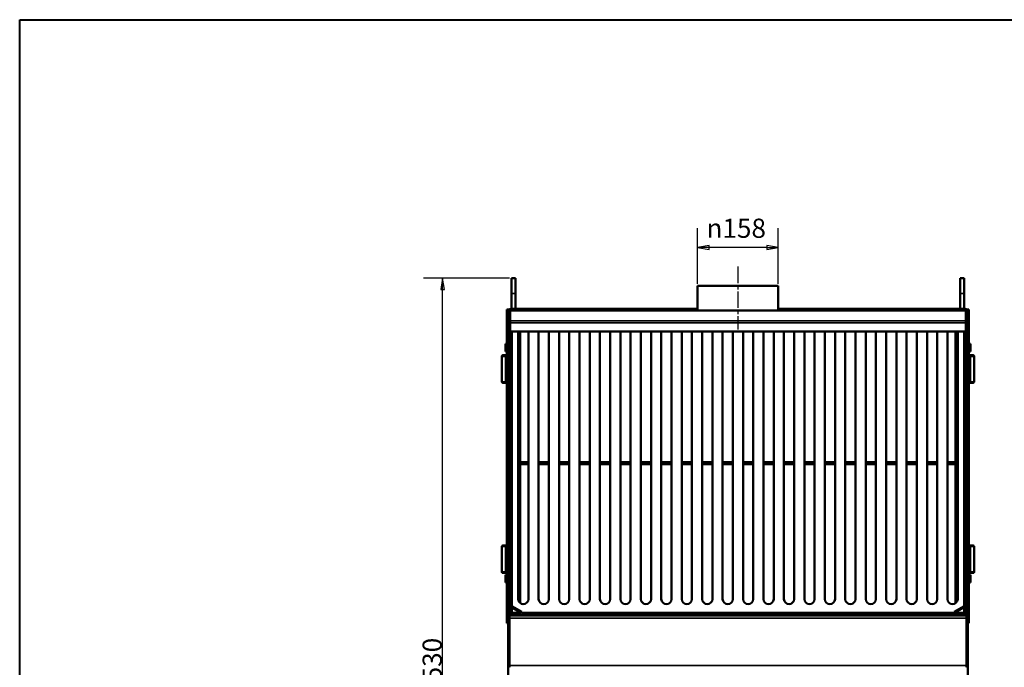
# Model space of a CAD drawing. Units: millimetres. Extents: x 75 to 113165, y -1404 to 4380.
# Drawn here: x 75 to 2002, y 3113 to 4380 of the extents above; entities that cross this region are included whole.
import ezdxf

# ---------------------------------------------------------------- set-up
doc = ezdxf.new("R2010")
doc.units = ezdxf.units.MM
doc.header["$LTSCALE"] = 15
doc.linetypes.add('CHAIN', pattern=[0.3543, 0.2362, -0.0295, 0.0591, -0.0295])
doc.layers.get('0').update_dxf_attribs({"lineweight": 25})
for name, color, linetype, lineweight in [('Centerline (ISO)', 7, 'Continuous', 25), ('Dimension (ISO)', 7, 'Continuous', 25), ('Nederman Border (ISO)', 7, 'Continuous', 40), ('Nederman Visible', 7, 'Continuous', 50), ('Visible Narrow (ISO)', 7, 'Continuous', 35)]:
    doc.layers.add(name, color=color, linetype=linetype, lineweight=lineweight)
doc.styles.add('Nederman_25_blue', font='tahoma.ttf')
doc.dimstyles.new('Nederman 25', dxfattribs={"dimscale": 15, "dimtxt": 2.5, "dimasz": 1.5, "dimexe": 2.5, "dimexo": 0.25, "dimgap": 0, "dimtad": 1, "dimrnd": 1e-08, "dimtxsty": 'Nederman_25_blue', "dimblk": 'Filled-1', "dimcen": 0.09, "dimdle": 5, "dimclrd": 256, "dimclre": 256, "dimclrt": 256, "dimazin": 2, "dimtfac": 0.8, "dimtmove": 0, "dimatfit": 3, "dimfxl": 1, "dimtolj": 1, "dimlwd": -1, "dimlwe": -1, "dimarcsym": 0})

# ---------------------------------------------------------------- blocks, each defined once
blk = doc.blocks.new('Borders Nederman')
at = {"layer": 'Nederman Border (ISO)'}
for p, q in [((5, 292), (415, 292)), ((5, 5), (5, 292))]:
    blk.add_line(p, q, dxfattribs=at)
blk = doc.blocks.new('Filled-1')
at = {"color": 0}
for p, q in [((0, 0), (-1, 0.167)), ((-1, 0.167), (-1, -0.167)), ((-1, 0), (0, 0)), ((-1, -0.167), (0, 0))]:
    blk.add_line(p, q, dxfattribs=at)
at = {"color": 0, "flags": 128}
blk.add_lwpolyline([(-1, -0.167), (0, 0), (-1, 0.167), (-1, -0.167)], dxfattribs=at)
at = {"color": 0}
blk.add_solid([(-1, -0.167), (0, 0), (-1, 0.167), (-1, -0.167)], dxfattribs=at)
blk = doc.blocks.new('*D58')
at = {"layer": 'Defpoints', "color": 0, "transparency": 16777216}
for p in [(902.6, 3874.2), (1037.6, 3874.2), (980.6, 2344.2)]:
    blk.add_point(p, dxfattribs=at)
at = {"layer": 'Dimension (ISO)', "color": 156, "true_color": 0x004080, "transparency": 16777216}
for p, q in [((1033.8, 3874.2), (865.1, 3874.2)), ((902.6, 2366.7), (902.6, 3851.7)), ((976.8, 2344.2), (865.1, 2344.2))]:
    blk.add_line(p, q, dxfattribs=at)
at = {"layer": 'Dimension (ISO)', "color": 156, "true_color": 0x004080, "transparency": 16777216, "xscale": 22.5, "yscale": 22.5, "zscale": 22.5}
for p, rotation in [((902.6, 3874.2), 90), ((902.6, 2344.2), 270)]:
    blk.add_blockref('Filled-1', p, dxfattribs=dict(at, rotation=rotation))
at = {"layer": 'Dimension (ISO)', "color": 166, "true_color": 0x022889, "transparency": 16777216, "insert": (863.5, 3056.7), "char_height": 37.5, "attachment_point": 1, "rotation": 90, "style": 'Nederman_25_blue'}
blk.add_mtext('\\A1;1530', dxfattribs=at)
blk = doc.blocks.new('*D59')
at = {"layer": 'Defpoints', "color": 0, "transparency": 16777216}
for p in [(1401.6, 3934.2), (1401.6, 3859.2), (1559.6, 3859.2)]:
    blk.add_point(p, dxfattribs=at)
at = {"layer": 'Dimension (ISO)', "color": 156, "true_color": 0x004080, "transparency": 16777216}
for p, q in [((1401.6, 3862.9), (1401.6, 3971.7)), ((1559.6, 3862.9), (1559.6, 3971.7)), ((1537.1, 3934.2), (1424.1, 3934.2))]:
    blk.add_line(p, q, dxfattribs=at)
at = {"layer": 'Dimension (ISO)', "color": 156, "true_color": 0x004080, "transparency": 16777216, "xscale": 22.5, "yscale": 22.5, "zscale": 22.5, "rotation": 180}
blk.add_blockref('Filled-1', (1401.6, 3934.2), dxfattribs=at)
at = {"layer": 'Dimension (ISO)', "color": 156, "true_color": 0x004080, "transparency": 16777216, "xscale": 22.5, "yscale": 22.5, "zscale": 22.5}
blk.add_blockref('Filled-1', (1559.6, 3934.2), dxfattribs=at)
at = {"layer": 'Dimension (ISO)', "color": 166, "true_color": 0x022889, "transparency": 16777216, "insert": (1419, 3990.6), "char_height": 37.5, "attachment_point": 1, "style": 'Nederman_25_blue'}
blk.add_mtext('\\A1;{\\fAIGDT|b0|i0;\\ln}\\fTahoma|b0|i0;{\\H37.5000;158}', dxfattribs=at)

msp = doc.modelspace()

# ---------------------------------------------------------------- linework, layer by layer
at = {"layer": 'Centerline (ISO)', "linetype": 'CHAIN', "ltscale": 9.111801}
msp.add_line((1480.59, 3896.668), (1480.59, 3773.668), dxfattribs=at)
at = {"layer": 'Nederman Visible'}
for p, q in [((1037.59, 3874.168), (1037.59, 3844.168)), ((1037.59, 3874.168), (1045.59, 3874.168)), ((1045.59, 3874.168), (1045.59, 3844.168)), ((1915.59, 3844.168), (1915.59, 3874.168)), ((1923.59, 3874.168), (1915.59, 3874.168)), ((1923.59, 3844.168), (1923.59, 3874.168)), ((1401.59, 3859.168), (1559.59, 3859.168)), ((1401.59, 3859.168), (1401.59, 3811.168)), ((1559.59, 3859.168), (1559.59, 3811.168)), ((1037.59, 3814.168), (1037.59, 3844.168)), ((1045.59, 3814.168), (1045.59, 3844.168)), ((1915.59, 3844.168), (1915.59, 3814.168)), ((1923.59, 3844.168), (1923.59, 3814.168)), ((1028.59, 3812.449), (1028.59, 3812.625)), ((1028.59, 3812.625), (1030.59, 3812.625)), ((1028.59, 3812.449), (1028.59, 3797.859)), ((1028.59, 3781.755), (1028.59, 3797.859)), ((1030.59, 3812.449), (1030.59, 3812.625)), ((1030.59, 3812.449), (1030.59, 3797.859)), ((1030.59, 3781.755), (1030.59, 3797.859)), ((1033.59, 3808.768), (1033.59, 3234.746)), ((1034.59, 3808.768), (1033.59, 3808.768)), ((1034.59, 3810.718), (1034.59, 3790.447)), ((1035.99, 3814.168), (1045.59, 3814.168)), ((1045.59, 3811.168), (1035.99, 3811.168)), ((1037.59, 3814.168), (1045.59, 3814.168)), ((1045.59, 3814.168), (1045.59, 3811.168)), ((1045.66, 3814.168), (1045.59, 3814.168)), ((1915.59, 3811.168), (1045.59, 3811.168)), ((1045.66, 3811.168), (1045.66, 3814.168)), ((1401.59, 3814.168), (1045.66, 3814.168)), ((1915.519, 3814.168), (1559.59, 3814.168)), ((1915.59, 3814.168), (1915.519, 3814.168)), ((1915.519, 3811.168), (1915.519, 3814.168)), ((1923.59, 3814.168), (1915.59, 3814.168)), ((1915.59, 3814.168), (1925.19, 3814.168)), ((1915.59, 3811.168), (1915.59, 3814.168)), ((1925.19, 3811.168), (1915.59, 3811.168)), ((1926.59, 3810.718), (1926.59, 3790.447)), ((1927.59, 3808.768), (1926.59, 3808.768)), ((1927.59, 3234.746), (1927.59, 3808.768)), ((1930.59, 3812.449), (1930.59, 3812.625)), ((1930.59, 3812.625), (1932.59, 3812.625)), ((1930.59, 3812.449), (1930.59, 3797.859)), ((1930.59, 3781.755), (1930.59, 3797.859)), ((1932.59, 3812.449), (1932.59, 3812.625)), ((1932.59, 3812.449), (1932.59, 3797.859)), ((1932.59, 3781.755), (1932.59, 3797.859)), ((1028.59, 3781.755), (1028.59, 3313.109)), ((1030.59, 3781.755), (1030.59, 3313.109)), ((1034.59, 3786.97), (1034.59, 3790.447)), ((1034.59, 3786.97), (1034.59, 3769.732)), ((1926.59, 3786.97), (1926.59, 3790.447)), ((1926.59, 3786.97), (1926.59, 3769.732)), ((1930.59, 3781.755), (1930.59, 3313.109)), ((1932.59, 3781.755), (1932.59, 3313.109)), ((1034.59, 3234.168), (1034.59, 3769.732)), ((1034.59, 3769.732), (1926.59, 3769.732)), ((1050.59, 3246.168), (1050.59, 3769.732)), ((1054.59, 3514.168), (1054.59, 3769.732)), ((1070.59, 3769.732), (1070.59, 3246.168)), ((1090.59, 3246.168), (1090.59, 3769.732)), ((1110.59, 3769.732), (1110.59, 3246.168)), ((1130.59, 3246.168), (1130.59, 3769.732)), ((1150.59, 3769.732), (1150.59, 3246.168)), ((1170.59, 3246.168), (1170.59, 3769.732)), ((1190.59, 3769.732), (1190.59, 3246.168)), ((1210.59, 3246.168), (1210.59, 3769.732)), ((1230.59, 3769.732), (1230.59, 3246.168)), ((1250.59, 3246.168), (1250.59, 3769.732)), ((1270.59, 3769.732), (1270.59, 3246.168)), ((1290.59, 3246.168), (1290.59, 3769.732)), ((1310.59, 3769.732), (1310.59, 3246.168)), ((1330.59, 3246.168), (1330.59, 3769.732)), ((1350.59, 3769.732), (1350.59, 3246.168)), ((1370.59, 3246.168), (1370.59, 3769.732)), ((1390.59, 3769.732), (1390.59, 3246.168)), ((1410.59, 3246.168), (1410.59, 3769.732)), ((1430.59, 3769.732), (1430.59, 3246.168)), ((1450.59, 3246.168), (1450.59, 3769.732)), ((1470.59, 3769.732), (1470.59, 3246.168)), ((1490.59, 3246.168), (1490.59, 3769.732)), ((1510.59, 3769.732), (1510.59, 3246.168)), ((1530.59, 3246.168), (1530.59, 3769.732)), ((1550.59, 3769.732), (1550.59, 3246.168)), ((1570.59, 3246.168), (1570.59, 3769.732)), ((1590.59, 3769.732), (1590.59, 3246.168)), ((1610.59, 3246.168), (1610.59, 3769.732)), ((1630.59, 3769.732), (1630.59, 3246.168)), ((1650.59, 3246.168), (1650.59, 3769.732)), ((1670.59, 3769.732), (1670.59, 3246.168)), ((1690.59, 3246.168), (1690.59, 3769.732)), ((1710.59, 3769.732), (1710.59, 3246.168)), ((1730.59, 3246.168), (1730.59, 3769.732)), ((1750.59, 3769.732), (1750.59, 3246.168)), ((1770.59, 3246.168), (1770.59, 3769.732)), ((1790.59, 3769.732), (1790.59, 3246.168)), ((1810.59, 3246.168), (1810.59, 3769.732)), ((1830.59, 3769.732), (1830.59, 3246.168)), ((1850.59, 3246.168), (1850.59, 3769.732)), ((1870.59, 3769.732), (1870.59, 3246.168)), ((1890.59, 3246.168), (1890.59, 3769.732)), ((1906.59, 3769.732), (1906.59, 3514.168)), ((1910.59, 3769.732), (1910.59, 3246.168)), ((1926.59, 3769.732), (1926.59, 3234.168)), ((1025.59, 3745.487), (1028.59, 3745.487)), ((1025.59, 3745.487), (1025.59, 3740.387)), ((1025.59, 3740.387), (1028.59, 3740.387)), ((1025.59, 3740.387), (1025.59, 3733.068)), ((1034.59, 3742.168), (1033.59, 3742.168)), ((1926.59, 3742.168), (1927.59, 3742.168)), ((1935.59, 3745.487), (1932.59, 3745.487)), ((1935.59, 3743.268), (1932.59, 3743.268)), ((1935.59, 3743.268), (1935.59, 3745.487)), ((1935.59, 3735.95), (1935.59, 3743.268)), ((1018.59, 3671.168), (1018.59, 3721.168)), ((1020.59, 3723.168), (1026.59, 3723.168)), ((1025.59, 3733.068), (1028.59, 3733.068)), ((1025.59, 3733.068), (1025.59, 3730.849)), ((1025.59, 3730.849), (1028.59, 3730.849)), ((1026.09, 3718.168), (1026.09, 3721.168)), ((1028.59, 3721.168), (1026.09, 3721.168)), ((1034.59, 3734.168), (1033.59, 3734.168)), ((1926.59, 3734.168), (1927.59, 3734.168)), ((1935.59, 3735.95), (1932.59, 3735.95)), ((1935.59, 3730.849), (1932.59, 3730.849)), ((1935.09, 3721.168), (1932.59, 3721.168)), ((1934.59, 3723.168), (1940.59, 3723.168)), ((1935.09, 3721.168), (1935.09, 3718.168)), ((1935.59, 3730.849), (1935.59, 3735.95)), ((1942.59, 3721.168), (1942.59, 3671.168)), ((1026.09, 3718.168), (1026.09, 3674.168)), ((1935.09, 3674.168), (1935.09, 3718.168)), ((1026.59, 3669.168), (1020.59, 3669.168)), ((1026.09, 3671.168), (1026.09, 3674.168)), ((1026.09, 3671.168), (1028.59, 3671.168)), ((1932.59, 3671.168), (1935.09, 3671.168)), ((1940.59, 3669.168), (1934.59, 3669.168)), ((1935.09, 3674.168), (1935.09, 3671.168)), ((1050.59, 3514.168), (1070.59, 3514.168)), ((1050.59, 3510.168), (1070.59, 3510.168)), ((1054.59, 3238.168), (1054.59, 3510.168)), ((1090.59, 3514.168), (1110.59, 3514.168)), ((1090.59, 3510.168), (1110.59, 3510.168)), ((1130.59, 3514.168), (1150.59, 3514.168)), ((1130.59, 3510.168), (1150.59, 3510.168)), ((1170.59, 3514.168), (1190.59, 3514.168)), ((1170.59, 3510.168), (1190.59, 3510.168)), ((1210.59, 3514.168), (1230.59, 3514.168)), ((1210.59, 3510.168), (1230.59, 3510.168)), ((1250.59, 3514.168), (1270.59, 3514.168)), ((1250.59, 3510.168), (1270.59, 3510.168)), ((1290.59, 3514.168), (1310.59, 3514.168)), ((1290.59, 3510.168), (1310.59, 3510.168)), ((1330.59, 3514.168), (1350.59, 3514.168)), ((1330.59, 3510.168), (1350.59, 3510.168)), ((1370.59, 3514.168), (1390.59, 3514.168)), ((1370.59, 3510.168), (1390.59, 3510.168)), ((1410.59, 3514.168), (1430.59, 3514.168)), ((1410.59, 3510.168), (1430.59, 3510.168)), ((1450.59, 3514.168), (1470.59, 3514.168)), ((1450.59, 3510.168), (1470.59, 3510.168)), ((1490.59, 3514.168), (1510.59, 3514.168)), ((1490.59, 3510.168), (1510.59, 3510.168)), ((1530.59, 3514.168), (1550.59, 3514.168)), ((1530.59, 3510.168), (1550.59, 3510.168)), ((1570.59, 3514.168), (1590.59, 3514.168)), ((1570.59, 3510.168), (1590.59, 3510.168)), ((1610.59, 3514.168), (1630.59, 3514.168)), ((1610.59, 3510.168), (1630.59, 3510.168)), ((1650.59, 3514.168), (1670.59, 3514.168)), ((1650.59, 3510.168), (1670.59, 3510.168)), ((1690.59, 3514.168), (1710.59, 3514.168)), ((1690.59, 3510.168), (1710.59, 3510.168)), ((1730.59, 3514.168), (1750.59, 3514.168)), ((1730.59, 3510.168), (1750.59, 3510.168)), ((1770.59, 3514.168), (1790.59, 3514.168)), ((1770.59, 3510.168), (1790.59, 3510.168)), ((1810.59, 3514.168), (1830.59, 3514.168)), ((1810.59, 3510.168), (1830.59, 3510.168)), ((1850.59, 3514.168), (1870.59, 3514.168)), ((1850.59, 3510.168), (1870.59, 3510.168)), ((1890.59, 3514.168), (1910.59, 3514.168)), ((1890.59, 3510.168), (1910.59, 3510.168)), ((1906.59, 3510.168), (1906.59, 3238.168)), ((1018.59, 3299.168), (1018.59, 3349.168)), ((1020.59, 3351.168), (1026.59, 3351.168)), ((1026.09, 3346.168), (1026.09, 3349.168)), ((1028.59, 3349.168), (1026.09, 3349.168)), ((1026.09, 3346.168), (1026.09, 3302.168)), ((1935.09, 3349.168), (1932.59, 3349.168)), ((1934.59, 3351.168), (1940.59, 3351.168)), ((1935.09, 3349.168), (1935.09, 3346.168)), ((1935.09, 3302.168), (1935.09, 3346.168)), ((1942.59, 3349.168), (1942.59, 3299.168)), ((1026.59, 3297.168), (1020.59, 3297.168)), ((1026.09, 3299.168), (1026.09, 3302.168)), ((1026.09, 3299.168), (1028.59, 3299.168)), ((1028.59, 3280.97), (1028.59, 3313.109)), ((1030.59, 3280.97), (1030.59, 3313.109)), ((1930.59, 3280.97), (1930.59, 3313.109)), ((1932.59, 3280.97), (1932.59, 3313.109)), ((1932.59, 3299.168), (1935.09, 3299.168)), ((1940.59, 3297.168), (1934.59, 3297.168)), ((1935.09, 3302.168), (1935.09, 3299.168)), ((1025.59, 3293.487), (1028.59, 3293.487)), ((1025.59, 3293.487), (1025.59, 3288.387)), ((1025.59, 3288.387), (1028.59, 3288.387)), ((1025.59, 3288.387), (1025.59, 3281.068)), ((1025.59, 3281.068), (1028.59, 3281.068)), ((1025.59, 3281.068), (1025.59, 3278.849)), ((1025.59, 3278.849), (1028.59, 3278.849)), ((1028.59, 3280.97), (1028.59, 3204.168)), ((1030.59, 3280.97), (1030.59, 3214.168)), ((1034.59, 3290.168), (1033.59, 3290.168)), ((1034.59, 3282.168), (1033.59, 3282.168)), ((1926.59, 3290.168), (1927.59, 3290.168)), ((1926.59, 3282.168), (1927.59, 3282.168)), ((1930.59, 3280.97), (1930.59, 3214.168)), ((1935.59, 3293.487), (1932.59, 3293.487)), ((1935.59, 3291.268), (1932.59, 3291.268)), ((1935.59, 3283.95), (1932.59, 3283.95)), ((1932.59, 3280.97), (1932.59, 3204.168)), ((1935.59, 3278.849), (1932.59, 3278.849)), ((1935.59, 3291.268), (1935.59, 3293.487)), ((1935.59, 3283.95), (1935.59, 3291.268)), ((1935.59, 3278.849), (1935.59, 3283.95)), ((1032.59, 3264.168), (1030.59, 3264.168)), ((1032.59, 3236.478), (1032.59, 3264.168)), ((1928.59, 3264.168), (1930.59, 3264.168)), ((1928.59, 3236.478), (1928.59, 3264.168)), ((1032.59, 3233.014), (1056.571, 3219.168)), ((1057.571, 3220.9), (1033.59, 3234.746)), ((1033.59, 3232.436), (1033.59, 3214.168)), ((1034.59, 3231.168), (1033.59, 3231.168)), ((1034.59, 3220.168), (1034.59, 3231.859)), ((1034.59, 3220.168), (1034.59, 3219.583)), ((1034.59, 3220.168), (1038.59, 3220.168)), ((1036.59, 3219.583), (1034.59, 3219.583)), ((1036.59, 3220.168), (1036.59, 3219.583)), ((1036.59, 3219.583), (1038.59, 3219.583)), ((1038.59, 3218.168), (1037.004, 3218.168)), ((1037.004, 3218.168), (1037.004, 3216.168)), ((1038.59, 3220.168), (1038.59, 3216.168)), ((1056.571, 3219.168), (1057.571, 3220.9)), ((1903.609, 3220.9), (1927.59, 3234.746)), ((1904.609, 3219.168), (1903.609, 3220.9)), ((1928.59, 3233.014), (1904.609, 3219.168)), ((1922.59, 3216.168), (1922.59, 3220.168)), ((1922.59, 3220.168), (1926.59, 3220.168)), ((1924.59, 3219.583), (1922.59, 3219.583)), ((1922.59, 3218.168), (1924.176, 3218.168)), ((1924.176, 3218.168), (1924.176, 3216.168)), ((1924.59, 3220.168), (1924.59, 3219.583)), ((1924.59, 3219.583), (1926.59, 3219.583)), ((1926.59, 3231.859), (1926.59, 3220.168)), ((1927.59, 3231.168), (1926.59, 3231.168)), ((1926.59, 3219.583), (1926.59, 3220.168)), ((1927.59, 3214.168), (1927.59, 3232.436)), ((1028.59, 3199.168), (1028.59, 3204.168)), ((1030.59, 3199.168), (1028.59, 3199.168)), ((1030.59, 3211.668), (1030.59, 3214.168)), ((1033.59, 3214.168), (1030.59, 3214.168)), ((1030.59, 3211.668), (1030.59, 3115.204)), ((1033.59, 3216.168), (1041.59, 3216.168)), ((1033.59, 3214.168), (1033.59, 3213.501)), ((1033.59, 3214.168), (1927.59, 3214.168)), ((1033.59, 3213.501), (1033.59, 3208.768)), ((1033.59, 3116.405), (1033.59, 3208.768)), ((1041.59, 3216.168), (1919.59, 3216.168)), ((1041.59, 3216.168), (1041.59, 3214.168)), ((1919.59, 3216.168), (1927.59, 3216.168)), ((1919.59, 3214.168), (1919.59, 3216.168)), ((1927.59, 3213.501), (1927.59, 3214.168)), ((1930.59, 3214.168), (1927.59, 3214.168)), ((1927.59, 3213.501), (1927.59, 3208.768)), ((1927.59, 3116.405), (1927.59, 3208.768)), ((1930.59, 3214.168), (1930.59, 3211.668)), ((1930.59, 3115.204), (1930.59, 3211.668)), ((1932.59, 3199.168), (1930.59, 3199.168)), ((1932.59, 3199.168), (1932.59, 3204.168)), ((1030.59, 3113.436), (1030.59, 3115.204)), ((1030.59, 2819.168), (1030.59, 3113.436)), ((1033.59, 3116.405), (1033.59, 3112.587)), ((1927.59, 3116.405), (1927.59, 3112.587)), ((1930.59, 3115.204), (1930.59, 3113.436)), ((1930.59, 3113.436), (1930.59, 2854.524))]:
    msp.add_line(p, q, dxfattribs=at)
for centre, radius, start, end in [((1035.99, 3808.768), 5.4, 90, 180), ((1035.99, 3808.768), 2.4, 90, 180), ((1925.19, 3808.768), 5.4, 0, 90), ((1925.19, 3808.768), 2.4, 0, 90), ((1020.59, 3721.168), 2, 90, 180), ((1026.59, 3721.168), 2, 0, 90), ((1934.59, 3721.168), 2, 90, 180), ((1940.59, 3721.168), 2, 0, 90), ((1020.59, 3671.168), 2, 180, 270), ((1026.59, 3671.168), 2, 270, 0), ((1934.59, 3671.168), 2, 180, 270), ((1940.59, 3671.168), 2, 270, 0), ((1020.59, 3349.168), 2, 90, 180), ((1026.59, 3349.168), 2, 0, 90), ((1934.59, 3349.168), 2, 90, 180), ((1940.59, 3349.168), 2, 0, 90), ((1020.59, 3299.168), 2, 180, 270), ((1026.59, 3299.168), 2, 270, 0), ((1934.59, 3299.168), 2, 180, 270), ((1940.59, 3299.168), 2, 270, 0), ((1060.59, 3246.168), 10, 180, 0), ((1100.59, 3246.168), 10, 180, 0), ((1140.59, 3246.168), 10, 180, 0), ((1180.59, 3246.168), 10, 180, 0), ((1220.59, 3246.168), 10, 180, 0), ((1260.59, 3246.168), 10, 180, 0), ((1300.59, 3246.168), 10, 180, 0), ((1340.59, 3246.168), 10, 180, 0), ((1380.59, 3246.168), 10, 180, 0), ((1420.59, 3246.168), 10, 180, 0), ((1460.59, 3246.168), 10, 180, 0), ((1500.59, 3246.168), 10, 180, 0), ((1540.59, 3246.168), 10, 180, 0), ((1580.59, 3246.168), 10, 180, 0), ((1620.59, 3246.168), 10, 180, 0), ((1660.59, 3246.168), 10, 180, 0), ((1700.59, 3246.168), 10, 180, 0), ((1740.59, 3246.168), 10, 180, 0), ((1780.59, 3246.168), 10, 180, 0), ((1820.59, 3246.168), 10, 180, 0), ((1860.59, 3246.168), 10, 180, 0), ((1900.59, 3246.168), 10, 180, 0), ((1034.59, 3236.478), 4, 180, 240), ((1034.59, 3236.478), 2, 180, 240), ((1926.59, 3236.478), 2, 300, 0), ((1926.59, 3236.478), 4, 300, 0), ((1041.59, 3210.168), 6, 90, 138.189685), ((1919.59, 3210.168), 6, 41.810315, 90)]:
    msp.add_arc(centre, radius, start, end, dxfattribs=at)
at = {"layer": 'Visible Narrow (ISO)'}
for p, q in [((1037.59, 3844.168), (1045.59, 3844.168)), ((1923.59, 3844.168), (1915.59, 3844.168)), ((1030.59, 3812.449), (1028.59, 3812.449)), ((1028.59, 3797.859), (1030.59, 3797.859)), ((1925.947, 3811.046), (1035.232, 3811.046)), ((1932.59, 3812.449), (1930.59, 3812.449)), ((1930.59, 3797.859), (1932.59, 3797.859)), ((1030.59, 3781.755), (1028.59, 3781.755)), ((1926.59, 3790.447), (1034.59, 3790.447)), ((1926.59, 3786.97), (1034.59, 3786.97)), ((1932.59, 3781.755), (1930.59, 3781.755)), ((1038.59, 3769.732), (1038.59, 3231.859)), ((1922.59, 3231.859), (1922.59, 3769.732)), ((1026.09, 3721.168), (1018.59, 3721.168)), ((1942.59, 3721.168), (1935.09, 3721.168)), ((1026.09, 3718.168), (1028.59, 3718.168)), ((1932.59, 3718.168), (1935.09, 3718.168)), ((1018.59, 3671.168), (1026.09, 3671.168)), ((1028.59, 3674.168), (1026.09, 3674.168)), ((1935.09, 3674.168), (1932.59, 3674.168)), ((1935.09, 3671.168), (1942.59, 3671.168)), ((1026.09, 3349.168), (1018.59, 3349.168)), ((1026.09, 3346.168), (1028.59, 3346.168)), ((1932.59, 3346.168), (1935.09, 3346.168)), ((1942.59, 3349.168), (1935.09, 3349.168)), ((1018.59, 3299.168), (1026.09, 3299.168)), ((1028.59, 3302.168), (1026.09, 3302.168)), ((1028.59, 3313.109), (1030.59, 3313.109)), ((1930.59, 3313.109), (1932.59, 3313.109)), ((1935.09, 3302.168), (1932.59, 3302.168)), ((1935.09, 3299.168), (1942.59, 3299.168)), ((1030.59, 3280.97), (1028.59, 3280.97)), ((1932.59, 3280.97), (1930.59, 3280.97)), ((1033.59, 3218.568), (1038.59, 3218.568)), ((1038.59, 3229.55), (1038.59, 3220.168)), ((1038.59, 3220.168), (1054.838, 3220.168)), ((1057.148, 3220.168), (1904.032, 3220.168)), ((1906.341, 3220.168), (1922.59, 3220.168)), ((1922.59, 3220.168), (1922.59, 3229.55)), ((1922.59, 3218.568), (1927.59, 3218.568)), ((1028.59, 3204.168), (1030.59, 3204.168)), ((1030.59, 3211.668), (1033.59, 3211.668)), ((1033.59, 3208.768), (1927.59, 3208.768)), ((1927.59, 3211.668), (1930.59, 3211.668)), ((1930.59, 3204.168), (1932.59, 3204.168)), ((1033.59, 3115.204), (1030.59, 3115.204)), ((1030.59, 3113.436), (1033.59, 3113.436)), ((1033.59, 3116.405), (1927.59, 3116.405)), ((1930.59, 3115.204), (1927.59, 3115.204)), ((1927.59, 3113.436), (1930.59, 3113.436))]:
    msp.add_line(p, q, dxfattribs=at)

# ---------------------------------------------------------------- block references
at = {"xscale": 15, "yscale": 15, "zscale": 15}
msp.add_blockref('Borders Nederman', (0, 0), dxfattribs=at)

# ---------------------------------------------------------------- dimensions: what is measured, and where the dimension line sits
at = {"layer": 'Dimension (ISO)', "color": 156, "true_color": 0x004080}
dim = msp.add_linear_dim(base=(1401.59, 3934.168), p1=(1559.59, 3859.168), p2=(1401.59, 3859.168), angle=180, text='{\\fAIGDT|b0|i0;\\ln}\\fTahoma|b0|i0;{\\H37.5000;<>}', dimstyle='Nederman 25', override={"dimgap": 0, "dimdec": 2, "dimtol": 0, "dimlim": 0, "dimtp": 0, "dimtm": 0, "dimtdec": 2, "dimtofl": 0, "dimatfit": 1}, dxfattribs=at)
dim.commit()
dim.dimension.update_dxf_attribs({"geometry": '*D59', "text_midpoint": (1480.59, 3934.168), "dimtype": 160})
dim = msp.add_linear_dim(base=(902.59, 3874.168), p1=(980.59, 2344.168), p2=(1037.59, 3874.168), angle=90, dimstyle='Nederman 25', override={"dimgap": 0, "dimdec": 2, "dimtol": 0, "dimlim": 0, "dimtp": 0, "dimtm": 0, "dimtdec": 2, "dimtofl": 0, "dimatfit": 1}, dxfattribs=at)
dim.commit()
dim.dimension.update_dxf_attribs({"geometry": '*D58', "text_midpoint": (902.59, 3109.168), "dimtype": 160})

doc.saveas('drawing.dxf')
